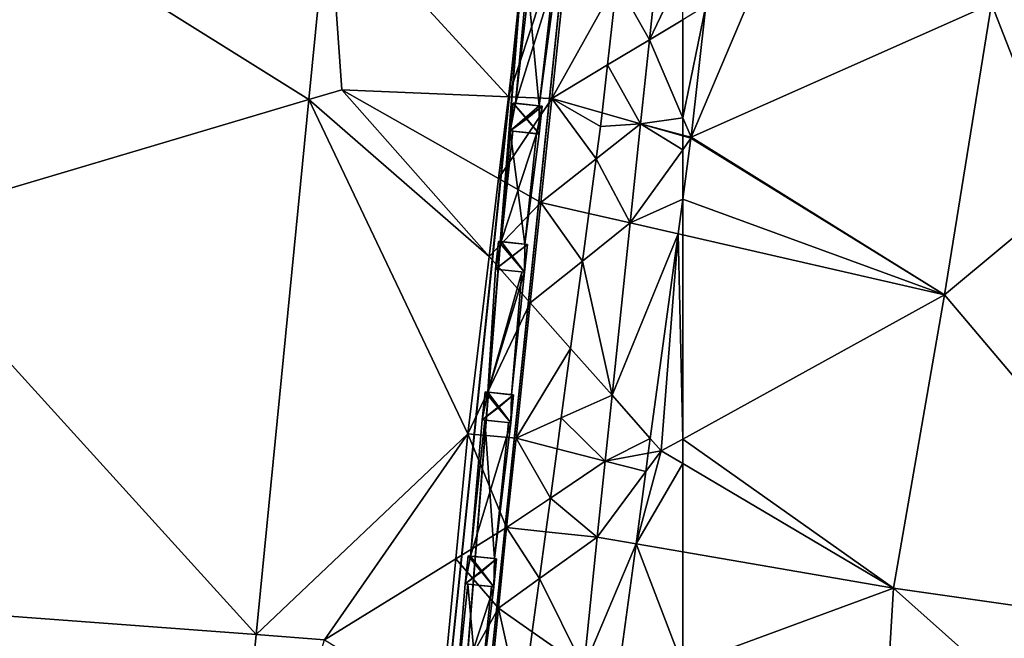
# Model space of a CAD drawing. Extents: x 1969 to 3010, y -2030 to -991.
# Drawn here: x 2110 to 2132, y -1894 to -1881 of the extents above; entities that cross this region are included whole.
import ezdxf

# ---------------------------------------------------------------- set-up
doc = ezdxf.new("R2010")
doc.units = 0
doc.header["$MEASUREMENT"] = 0
for name, color, linetype in [('Bygvaerker', 1, 'Continuous'), ('Terraen', 33, 'Continuous'), ('Terraen_vej', 33, 'Continuous')]:
    doc.layers.add(name, color=color, linetype=linetype)

# ---------------------------------------------------------------- blocks, each defined once
blk = doc.blocks.new('1km_6223_575_Flyttet_X-573000m_Y-6225000m_ACAD_1_FMEBLOCK68')
at = {"layer": 'Terraen_vej', "color": 251, "true_color": 0x555555}
for points in [[(54.291, 55.196, 5.344), (45.772, 60.521, 5.377), (44.974, 52.427, 5.532)], [(54.291, 55.196, 5.344), (54.721, 59.569, 5.26), (45.772, 60.521, 5.377)], [(61.055, 57.788, 3.68), (61.771, 56.513, 3.615), (62.012, 58.81, 3.608)], [(62.5, 58.051, 3.605), (62.012, 58.81, 3.608), (61.771, 56.513, 3.615)], [(62.5, 58.051, 3.605), (61.771, 56.513, 3.615), (62.5, 56.953, 3.608)], [(61.055, 57.788, 3.68), (60.85, 55.958, 3.698), (61.771, 56.513, 3.615)], [(62.5, 56.953, 3.608), (61.771, 56.513, 3.615), (62.5, 54.8, 3.618)], [(61.576, 54.661, 3.621), (61.771, 56.513, 3.615), (60.85, 55.958, 3.698)], [(62.5, 54.8, 3.618), (61.771, 56.513, 3.615), (61.576, 54.661, 3.621)], [(60.731, 54.903, 3.702), (61.576, 54.661, 3.621), (60.85, 55.958, 3.698)], [(54.291, 55.196, 5.344), (44.974, 52.427, 5.532), (53.132, 43.441, 5.571)], [(60.731, 54.903, 3.702), (60.698, 54.603, 3.705), (61.576, 54.661, 3.621)], [(62.5, 54.8, 3.618), (61.576, 54.661, 3.621), (62.5, 54.417, 3.619)], [(61.348, 52.487, 3.629), (61.576, 54.661, 3.621), (60.602, 53.894, 3.714)], [(61.576, 54.661, 3.621), (60.698, 54.603, 3.705), (60.602, 53.894, 3.714)], [(62.5, 54.094, 3.621), (61.576, 54.661, 3.621), (61.348, 52.487, 3.629)], [(62.5, 54.398, 3.62), (62.5, 54.417, 3.619), (61.576, 54.661, 3.621)], [(62.5, 54.094, 3.621), (62.5, 54.398, 3.62), (61.576, 54.661, 3.621)], [(62.5, 54.094, 3.621), (61.348, 52.487, 3.629), (62.5, 53.009, 3.628)], [(60.439, 52.694, 3.722), (61.348, 52.487, 3.629), (60.602, 53.894, 3.714)], [(61.348, 52.487, 3.629), (62.397, 52.247, 3.633), (62.5, 53.009, 3.628)], [(60.298, 51.647, 3.735), (61.348, 52.487, 3.629), (60.439, 52.694, 3.722)], [(53.132, 43.441, 5.571), (44.974, 52.427, 5.532), (44.154, 44.107, 5.692)], [(60.95, 48.7, 3.641), (61.348, 52.487, 3.629), (60.298, 51.647, 3.735)], [(61.348, 52.487, 3.629), (60.95, 48.7, 3.641), (62.397, 52.247, 3.633)], [(62.397, 52.247, 3.633), (60.95, 48.7, 3.641), (61.789, 47.753, 3.663)], [(60.038, 49.73, 3.748), (60.95, 48.7, 3.641), (60.298, 51.647, 3.735)], [(59.831, 48.202, 3.768), (60.95, 48.7, 3.641), (60.038, 49.73, 3.748)], [(60.798, 47.254, 3.646), (60.95, 48.7, 3.641), (59.831, 48.202, 3.768)], [(61.789, 47.753, 3.663), (60.95, 48.7, 3.641), (60.798, 47.254, 3.646)], [(59.74, 47.527, 3.772), (60.798, 47.254, 3.646), (59.831, 48.202, 3.768)], [(61.789, 47.753, 3.663), (60.798, 47.254, 3.646), (61.745, 47.428, 3.665)], [(59.593, 46.44, 3.787), (60.798, 47.254, 3.646), (59.74, 47.527, 3.772)], [(61.69, 47.022, 3.668), (61.745, 47.428, 3.665), (60.798, 47.254, 3.646)], [(60.622, 45.586, 3.651), (60.798, 47.254, 3.646), (59.593, 46.44, 3.787)], [(60.622, 45.586, 3.651), (61.69, 47.022, 3.668), (60.798, 47.254, 3.646)], [(61.69, 47.022, 3.668), (60.622, 45.586, 3.651), (61.476, 45.438, 3.678)], [(59.493, 45.703, 3.792), (60.622, 45.586, 3.651), (59.593, 46.44, 3.787)], [(59.354, 44.671, 3.796), (60.622, 45.586, 3.651), (59.493, 45.703, 3.792)], [(60.328, 42.712, 3.681), (60.622, 45.586, 3.651), (59.354, 44.671, 3.796)], [(60.622, 45.586, 3.651), (60.328, 42.712, 3.681), (61.476, 45.438, 3.678)], [(61.039, 42.215, 3.7), (61.476, 45.438, 3.678), (60.328, 42.712, 3.681)], [(59.195, 43.502, 3.812), (60.328, 42.712, 3.681), (59.354, 44.671, 3.796)], [(53.132, 43.441, 5.571), (44.154, 44.107, 5.692), (52.386, 35.868, 5.716)], [(59.195, 43.502, 3.812), (58.958, 41.75, 3.818), (60.328, 42.712, 3.681)]]:
    blk.add_polyline3d(points, close=True, dxfattribs=at)
blk = doc.blocks.new('1km_6223_575_Flyttet_X-573000m_Y-6225000m_ACAD_1_FMEBLOCK114')
at = {"layer": 'Terraen_vej', "color": 251, "true_color": 0x555555}
for points in [[(-62.5, 56.953, 3.608), (-62.5, 54.8, 3.618), (-61.992, 57.259, 3.603)], [(-62.5, 54.8, 3.618), (-62.316, 54.368, 3.618), (-61.992, 57.259, 3.603)], [(-62.5, 54.8, 3.618), (-62.5, 54.417, 3.619), (-62.316, 54.368, 3.618)], [(-62.5, 54.398, 3.62), (-62.316, 54.368, 3.618), (-62.5, 54.417, 3.619)], [(-62.5, 54.398, 3.62), (-62.319, 54.346, 3.619), (-62.316, 54.368, 3.618)], [(-62.5, 54.398, 3.62), (-62.5, 54.094, 3.621), (-62.319, 54.346, 3.619)], [(-62.5, 54.094, 3.621), (-62.5, 53.009, 3.628), (-62.319, 54.346, 3.619)]]:
    blk.add_polyline3d(points, close=True, dxfattribs=at)
blk = doc.blocks.new('1km_6223_575_Flyttet_X-573000m_Y-6225000m_ACAD_1_FMEBLOCK144')
at = {"layer": 'Terraen', "color": 9, "true_color": 0xbbbbbb}
for points in [[(-50.467, 62.5, 2.718), (-55.72, 57.3, 3.49), (-54.08, 53.13, 3.49)], [(-62.316, 54.368, 3.618), (-60.78, 57.99, 3.44), (-61.992, 57.259, 3.603)], [(-62.316, 54.368, 3.618), (-55.72, 57.3, 3.49), (-60.78, 57.99, 3.44)], [(-62.316, 54.368, 3.618), (-56.75, 50.91, 3.42), (-55.72, 57.3, 3.49)], [(-55.72, 57.3, 3.49), (-56.75, 50.91, 3.42), (-54.08, 53.13, 3.49)], [(-62.319, 54.346, 3.619), (-62.5, 53.009, 3.628), (-56.75, 50.91, 3.42)], [(-62.319, 54.346, 3.619), (-56.75, 50.91, 3.42), (-62.316, 54.368, 3.618)], [(-62.5, 53.009, 3.628), (-62.5, 52.224, 3.629), (-56.75, 50.91, 3.42)], [(-54.08, 53.13, 3.49), (-56.75, 50.91, 3.42), (-50.39, 43.39, 3.44)], [(-62.5, 52.224, 3.629), (-62.5, 47.739, 3.503), (-56.75, 50.91, 3.42)], [(-57.87, 44.46, 3.34), (-56.75, 50.91, 3.42), (-62.5, 47.739, 3.503)], [(-56.75, 50.91, 3.42), (-57.87, 44.46, 3.34), (-50.39, 43.39, 3.44)], [(-62.5, 47.202, 3.494), (-57.87, 44.46, 3.34), (-62.5, 47.739, 3.503)], [(-62.5, 47.202, 3.494), (-62.5, 45.261, 3.617), (-57.87, 44.46, 3.34)], [(-62.5, 42.753, 3.614), (-57.87, 44.46, 3.34), (-62.5, 45.261, 3.617)], [(-58.15, 39.84, 3.4), (-57.87, 44.46, 3.34), (-62.5, 42.753, 3.614)], [(-57.87, 44.46, 3.34), (-58.15, 39.84, 3.4), (-52.16, 39.37, 3.36)], [(-57.87, 44.46, 3.34), (-52.16, 39.37, 3.36), (-50.39, 43.39, 3.44)]]:
    blk.add_polyline3d(points, close=True, dxfattribs=at)
blk = doc.blocks.new('1km_6223_575_Flyttet_X-573000m_Y-6225000m_ACAD_1_FMEBLOCK173')
at = {"layer": 'Terraen', "color": 9, "true_color": 0xbbbbbb}
for points in [[(54.721, 59.569, 5.26), (58.67, 55.258, 5.147), (59.22, 59.848, 5.142)], [(58.67, 55.258, 5.147), (60.077, 59.53, 3.767), (59.22, 59.848, 5.142)], [(54.291, 55.196, 5.344), (55.01, 55.41, 5.31), (54.721, 59.569, 5.26)], [(54.721, 59.569, 5.26), (55.01, 55.41, 5.31), (58.67, 55.258, 5.147)], [(59.624, 55.219, 3.808), (60.077, 59.53, 3.767), (58.67, 55.258, 5.147)], [(61.055, 57.788, 3.68), (60.077, 59.53, 3.767), (59.624, 55.219, 3.808)], [(61.055, 57.788, 3.68), (59.624, 55.219, 3.808), (60.85, 55.958, 3.698)], [(60.85, 55.958, 3.698), (59.624, 55.219, 3.808), (60.731, 54.903, 3.702)], [(54.291, 55.196, 5.344), (58.25, 51.75, 5.151), (55.01, 55.41, 5.31)], [(58.67, 55.258, 5.147), (55.01, 55.41, 5.31), (58.455, 53.461, 5.149)], [(55.01, 55.41, 5.31), (58.25, 51.75, 5.151), (58.455, 53.461, 5.149)], [(54.291, 55.196, 5.344), (53.132, 43.441, 5.571), (57.783, 47.854, 5.155)], [(54.291, 55.196, 5.344), (57.783, 47.854, 5.155), (58.25, 51.75, 5.151)], [(59.624, 55.219, 3.808), (58.67, 55.258, 5.147), (58.455, 53.461, 5.149)], [(59.624, 55.219, 3.808), (58.455, 53.461, 5.149), (59.384, 52.935, 3.83)], [(60.602, 53.894, 3.714), (59.624, 55.219, 3.808), (59.384, 52.935, 3.83)], [(60.698, 54.603, 3.705), (60.731, 54.903, 3.702), (59.624, 55.219, 3.808)], [(60.602, 53.894, 3.714), (60.698, 54.603, 3.705), (59.624, 55.219, 3.808)], [(60.439, 52.694, 3.722), (60.602, 53.894, 3.714), (59.384, 52.935, 3.83)], [(58.25, 51.75, 5.151), (59.384, 52.935, 3.83), (58.455, 53.461, 5.149)], [(62.5, 53.009, 3.628), (62.397, 52.247, 3.633), (62.5, 52.224, 3.629)], [(59.152, 50.731, 3.851), (59.384, 52.935, 3.83), (58.25, 51.75, 5.151)], [(60.298, 51.647, 3.735), (59.384, 52.935, 3.83), (59.152, 50.731, 3.851)], [(60.298, 51.647, 3.735), (60.439, 52.694, 3.722), (59.384, 52.935, 3.83)], [(61.789, 47.753, 3.663), (62.03, 47.48, 3.51), (62.397, 52.247, 3.633)], [(62.397, 52.247, 3.633), (62.03, 47.48, 3.51), (62.5, 47.739, 3.503)], [(62.397, 52.247, 3.633), (62.5, 47.739, 3.503), (62.5, 52.224, 3.629)], [(59.152, 50.731, 3.851), (58.25, 51.75, 5.151), (57.783, 47.854, 5.155)], [(60.038, 49.73, 3.748), (60.298, 51.647, 3.735), (59.152, 50.731, 3.851)], [(59.152, 50.731, 3.851), (57.783, 47.854, 5.155), (58.84, 47.761, 3.88)], [(60.038, 49.73, 3.748), (59.152, 50.731, 3.851), (58.84, 47.761, 3.88)], [(60.038, 49.73, 3.748), (58.84, 47.761, 3.88), (59.831, 48.202, 3.768)], [(59.74, 47.527, 3.772), (59.831, 48.202, 3.768), (58.84, 47.761, 3.88)], [(53.132, 43.441, 5.571), (54.63, 43.33, 5.55), (57.783, 47.854, 5.155)], [(54.63, 43.33, 5.55), (57.517, 45.106, 5.254), (57.783, 47.854, 5.155)], [(58.633, 45.792, 3.899), (57.783, 47.854, 5.155), (57.517, 45.106, 5.254)], [(58.633, 45.792, 3.899), (58.84, 47.761, 3.88), (57.783, 47.854, 5.155)], [(59.593, 46.44, 3.787), (58.84, 47.761, 3.88), (58.633, 45.792, 3.899)], [(59.593, 46.44, 3.787), (59.74, 47.527, 3.772), (58.84, 47.761, 3.88)], [(61.745, 47.428, 3.665), (62.03, 47.48, 3.51), (61.789, 47.753, 3.663)], [(62.5, 47.202, 3.494), (62.5, 47.739, 3.503), (62.03, 47.48, 3.51)], [(61.476, 45.438, 3.678), (62.5, 47.202, 3.494), (62.03, 47.48, 3.51)], [(61.476, 45.438, 3.678), (62.03, 47.48, 3.51), (61.69, 47.022, 3.668)], [(61.69, 47.022, 3.668), (62.03, 47.48, 3.51), (61.745, 47.428, 3.665)], [(61.476, 45.438, 3.678), (62.5, 45.261, 3.617), (62.5, 47.202, 3.494)], [(59.493, 45.703, 3.792), (59.593, 46.44, 3.787), (58.633, 45.792, 3.899)], [(58.451, 44.021, 3.899), (58.633, 45.792, 3.899), (57.517, 45.106, 5.254)], [(59.354, 44.671, 3.796), (58.633, 45.792, 3.899), (58.451, 44.021, 3.899)], [(59.354, 44.671, 3.796), (59.493, 45.703, 3.792), (58.633, 45.792, 3.899)], [(61.039, 42.215, 3.7), (62.5, 42.753, 3.614), (61.476, 45.438, 3.678)], [(62.5, 42.753, 3.614), (62.5, 45.261, 3.617), (61.476, 45.438, 3.678)], [(54.63, 43.33, 5.55), (57.196, 41.775, 5.373), (57.517, 45.106, 5.254)], [(58.451, 44.021, 3.899), (57.517, 45.106, 5.254), (57.196, 41.775, 5.373)], [(59.195, 43.502, 3.812), (59.354, 44.671, 3.796), (58.451, 44.021, 3.899)], [(58.451, 44.021, 3.899), (57.196, 41.775, 5.373), (58.161, 41.19, 3.899)], [(58.451, 44.021, 3.899), (58.161, 41.19, 3.899), (58.958, 41.75, 3.818)], [(59.195, 43.502, 3.812), (58.451, 44.021, 3.899), (58.958, 41.75, 3.818)], [(53.132, 43.441, 5.571), (52.386, 35.868, 5.716), (54.63, 43.33, 5.55)]]:
    blk.add_polyline3d(points, close=True, dxfattribs=at)
blk = doc.blocks.new('Bygvaerker_3897')
at = {"layer": 'Bygvaerker', "color": 43, "true_color": 0xaaaa7f}
for points in [[(-6.287, -8.235, 2.714), (-10.117, -45.3, 4.176), (-6.29, -8.142, 5.099)], [(-10.117, -45.3, 4.176), (-10.107, -45.208, 6.581), (-6.29, -8.142, 5.099)], [(-6.29, -8.142, 5.099), (-10.107, -45.208, 6.581), (-9.236, -45.293, 6.581)], [(-5.402, -8.229, 5.099), (-6.29, -8.142, 5.099), (-9.236, -45.293, 6.581)], [(-6.152, -8.155, 5.089), (-6.413, -10.895, 5.197), (-6.096, -8.161, 8.502)], [(-5.892, -10.949, 5.197), (-6.413, -10.895, 5.197), (-6.152, -8.155, 5.089)], [(-6.096, -8.161, 8.502), (-6.413, -10.895, 8.502), (-5.575, -8.215, 8.501)], [(-6.096, -8.161, 8.502), (-6.413, -10.895, 5.197), (-6.413, -10.895, 8.502)], [(-5.575, -8.215, 8.501), (-6.413, -10.895, 8.502), (-5.892, -10.95, 8.502)], [(-6.152, -8.155, 5.089), (-5.526, -8.22, 5.089), (-5.892, -10.949, 5.197)], [(-5.892, -10.95, 8.502), (-5.892, -10.949, 5.197), (-5.575, -8.215, 8.501)], [(-5.526, -8.22, 5.089), (-5.575, -8.215, 8.501), (-5.892, -10.949, 5.197)], [(-10.117, -45.3, 4.176), (-6.287, -8.235, 2.714), (-9.243, -45.391, 4.176)], [(-9.236, -45.293, 6.581), (-9.243, -45.391, 4.176), (-5.402, -8.229, 5.099)], [(-9.243, -45.391, 4.176), (-5.412, -8.326, 2.714), (-5.402, -8.229, 5.099)], [(-6.287, -8.235, 2.714), (-5.412, -8.326, 2.714), (-9.243, -45.391, 4.176)], [(-6.462, -10.89, 8.707), (-6.526, -11.504, 8.707), (-6.162, -11.24, 9.278)], [(-6.462, -10.89, 8.707), (-5.893, -11.57, 8.707), (-6.526, -11.504, 8.707)], [(-5.829, -10.956, 8.707), (-6.526, -11.504, 8.707), (-6.462, -10.89, 8.707)], [(-6.526, -11.504, 8.707), (-6.462, -10.89, 8.707), (-6.519, -11.47, 8.508)], [(-6.413, -10.895, 5.197), (-5.892, -10.949, 5.197), (-6.526, -11.504, 5.221)], [(-6.413, -10.895, 5.197), (-6.526, -11.504, 5.529), (-6.526, -11.504, 8.399)], [(-6.413, -10.895, 5.197), (-6.526, -11.504, 8.399), (-6.519, -11.47, 8.508)], [(-6.413, -10.895, 5.197), (-6.526, -11.504, 5.221), (-6.526, -11.504, 5.529)], [(-6.526, -11.504, 5.221), (-5.892, -10.949, 5.197), (-5.893, -11.57, 5.221)], [(-5.829, -10.956, 8.707), (-5.893, -11.57, 8.707), (-6.526, -11.504, 8.707)], [(-6.413, -10.895, 5.197), (-6.519, -11.47, 8.508), (-6.462, -10.89, 8.707)], [(-5.829, -10.956, 8.707), (-5.893, -11.57, 8.707), (-6.462, -10.89, 8.707)], [(-6.162, -11.24, 9.278), (-5.829, -10.956, 8.707), (-6.462, -10.89, 8.707)], [(-6.413, -10.895, 5.197), (-6.462, -10.89, 8.707), (-5.829, -10.956, 8.707)], [(-6.413, -10.895, 5.197), (-5.829, -10.956, 5.197), (-5.892, -10.949, 5.197)], [(-5.829, -10.956, 8.707), (-5.829, -10.956, 5.197), (-6.413, -10.895, 5.197)], [(-6.413, -10.895, 8.502), (-6.413, -10.895, 5.197), (-5.892, -10.949, 5.197)], [(-5.892, -10.949, 5.197), (-5.892, -10.95, 8.502), (-6.413, -10.895, 8.502)], [(-5.829, -10.956, 8.707), (-6.162, -11.24, 9.278), (-5.893, -11.57, 8.707)], [(-5.949, -11.564, 8.502), (-5.947, -11.564, 8.399), (-5.829, -10.956, 5.197)], [(-5.829, -10.956, 5.197), (-5.889, -11.535, 8.508), (-5.949, -11.564, 8.502)], [(-5.893, -11.57, 5.221), (-5.829, -10.956, 5.197), (-5.947, -11.564, 8.399)], [(-5.893, -11.57, 5.221), (-5.892, -10.949, 5.197), (-5.829, -10.956, 5.197)], [(-5.893, -11.57, 8.707), (-5.889, -11.535, 8.508), (-5.829, -10.956, 8.707)], [(-5.829, -10.956, 5.197), (-5.829, -10.956, 8.707), (-5.889, -11.535, 8.508)], [(-6.162, -11.24, 9.278), (-6.526, -11.504, 8.707), (-5.893, -11.57, 8.707)], [(-6.728, -13.936, 5.316), (-6.728, -13.936, 8.502), (-6.526, -11.504, 5.221)], [(-6.47, -11.51, 5.529), (-6.526, -11.504, 5.221), (-6.728, -13.936, 8.502)], [(-6.526, -11.504, 8.502), (-6.524, -11.504, 8.398), (-6.728, -13.936, 8.502)], [(-5.949, -11.564, 8.502), (-6.526, -11.504, 8.502), (-6.728, -13.936, 8.502)], [(-6.207, -13.99, 5.316), (-6.728, -13.936, 5.316), (-6.526, -11.504, 5.221)], [(-6.47, -11.51, 5.529), (-6.728, -13.936, 8.502), (-6.524, -11.504, 8.398)], [(-6.728, -13.936, 8.502), (-6.207, -13.99, 8.502), (-5.949, -11.564, 8.502)], [(-6.519, -11.47, 8.508), (-6.526, -11.504, 8.399), (-6.526, -11.504, 8.502)], [(-6.519, -11.47, 8.508), (-6.526, -11.504, 8.502), (-6.526, -11.504, 8.707)], [(-5.949, -11.564, 5.529), (-5.893, -11.57, 5.221), (-6.526, -11.504, 5.221)], [(-5.949, -11.564, 8.502), (-5.893, -11.57, 8.707), (-6.526, -11.504, 8.707)], [(-6.526, -11.504, 8.707), (-6.526, -11.504, 8.502), (-5.949, -11.564, 8.502)], [(-6.47, -11.51, 5.529), (-5.949, -11.564, 5.529), (-6.526, -11.504, 5.221)], [(-5.949, -11.564, 8.502), (-6.526, -11.504, 8.502), (-6.47, -11.51, 8.399)], [(-6.207, -13.99, 5.316), (-6.526, -11.504, 5.221), (-5.893, -11.57, 5.221)], [(-6.526, -11.504, 5.221), (-6.47, -11.51, 5.529), (-6.526, -11.504, 5.529)], [(-6.526, -11.504, 5.529), (-6.47, -11.51, 5.529), (-6.524, -11.504, 8.398)], [(-6.526, -11.504, 5.529), (-6.524, -11.504, 8.398), (-6.526, -11.504, 8.399)], [(-6.526, -11.504, 8.399), (-6.524, -11.504, 8.398), (-6.526, -11.504, 8.502)], [(-5.893, -11.57, 5.221), (-6.47, -11.51, 5.529), (-6.526, -11.504, 5.221)], [(-6.526, -11.504, 8.502), (-6.524, -11.504, 8.398), (-6.47, -11.51, 8.399)], [(-6.47, -11.51, 5.529), (-6.47, -11.51, 8.399), (-6.524, -11.504, 8.398)], [(-6.47, -11.51, 8.399), (-5.949, -11.564, 5.529), (-6.47, -11.51, 5.529)], [(-5.949, -11.564, 5.529), (-6.47, -11.51, 8.399), (-5.949, -11.564, 8.399)], [(-6.47, -11.51, 8.399), (-5.949, -11.564, 8.399), (-5.949, -11.564, 8.502)], [(-6.47, -11.51, 5.529), (-5.893, -11.57, 5.221), (-5.947, -11.564, 8.399)], [(-5.949, -11.564, 8.399), (-6.47, -11.51, 5.529), (-5.947, -11.564, 8.399)], [(-6.47, -11.51, 5.529), (-5.949, -11.564, 8.399), (-6.47, -11.51, 8.399)], [(-5.949, -11.564, 5.529), (-6.207, -13.99, 8.502), (-5.893, -11.57, 5.221)], [(-5.949, -11.564, 8.399), (-5.949, -11.564, 8.502), (-6.207, -13.99, 8.502)], [(-6.207, -13.99, 8.502), (-5.949, -11.564, 5.529), (-5.949, -11.564, 8.399)], [(-6.207, -13.99, 5.316), (-5.893, -11.57, 5.221), (-6.207, -13.99, 8.502)], [(-5.893, -11.57, 8.707), (-5.949, -11.564, 8.502), (-5.889, -11.535, 8.508)], [(-5.949, -11.564, 8.399), (-5.947, -11.564, 8.399), (-5.949, -11.564, 8.502)], [(-6.784, -13.93, 9.056), (-6.728, -13.936, 5.316), (-6.848, -14.544, 9.056)], [(-6.215, -14.61, 9.056), (-6.848, -14.544, 9.056), (-6.784, -13.93, 9.056)], [(-6.848, -14.544, 9.056), (-6.488, -14.254, 9.637), (-6.784, -13.93, 9.056)], [(-6.151, -13.996, 9.056), (-6.784, -13.93, 9.056), (-6.848, -14.544, 9.056)], [(-6.848, -14.544, 5.341), (-6.848, -14.544, 9.056), (-6.728, -13.936, 5.316)], [(-6.215, -14.61, 5.341), (-6.848, -14.544, 5.341), (-6.728, -13.936, 5.316)], [(-6.848, -14.544, 9.056), (-6.215, -14.61, 9.056), (-6.151, -13.996, 9.056)], [(-6.215, -14.61, 9.056), (-6.784, -13.93, 9.056), (-6.151, -13.996, 9.056)], [(-6.151, -13.996, 9.056), (-6.784, -13.93, 9.056), (-6.488, -14.254, 9.637)], [(-6.784, -13.93, 9.056), (-6.151, -13.996, 9.056), (-6.207, -13.99, 5.316)], [(-6.207, -13.99, 5.316), (-6.728, -13.936, 5.316), (-6.784, -13.93, 9.056)], [(-6.728, -13.936, 5.316), (-6.207, -13.99, 5.316), (-6.215, -14.61, 5.341)], [(-6.488, -14.254, 9.637), (-6.215, -14.61, 9.056), (-6.151, -13.996, 9.056)], [(-6.207, -13.99, 5.316), (-6.151, -13.996, 9.056), (-6.215, -14.61, 5.341)], [(-6.215, -14.61, 9.056), (-6.215, -14.61, 5.341), (-6.151, -13.996, 9.056)], [(-6.848, -14.544, 9.056), (-6.215, -14.61, 9.056), (-6.488, -14.254, 9.637)], [(-6.848, -14.544, 5.341), (-7.023, -17.245, 5.457), (-6.792, -14.55, 8.775)], [(-6.215, -14.61, 5.341), (-7.023, -17.245, 5.457), (-6.848, -14.544, 5.341)], [(-7.023, -17.245, 8.775), (-6.792, -14.55, 8.775), (-7.023, -17.245, 5.457)], [(-6.271, -14.604, 8.775), (-6.792, -14.55, 8.775), (-7.023, -17.245, 8.775)], [(-7.023, -17.245, 8.775), (-6.502, -17.299, 8.775), (-6.271, -14.604, 8.775)], [(-6.502, -17.299, 5.457), (-7.023, -17.245, 5.457), (-6.215, -14.61, 5.341)], [(-6.848, -14.544, 9.056), (-6.848, -14.544, 5.341), (-6.215, -14.61, 5.341)], [(-6.215, -14.61, 5.341), (-6.215, -14.61, 9.056), (-6.848, -14.544, 9.056)], [(-6.502, -17.299, 8.775), (-6.502, -17.299, 5.457), (-6.271, -14.604, 8.775)], [(-6.215, -14.61, 5.341), (-6.271, -14.604, 8.775), (-6.502, -17.299, 5.457)], [(-7.079, -17.239, 8.98), (-7.023, -17.245, 5.457), (-7.143, -17.854, 8.98)], [(-6.516, -17.919, 8.98), (-7.143, -17.854, 8.98), (-7.079, -17.239, 8.98)], [(-7.143, -17.854, 8.98), (-6.793, -17.591, 9.552), (-7.079, -17.239, 8.98)], [(-6.452, -17.304, 8.98), (-7.079, -17.239, 8.98), (-7.143, -17.854, 8.98)], [(-7.143, -17.854, 5.481), (-7.143, -17.854, 8.98), (-7.023, -17.245, 5.457)], [(-6.516, -17.919, 5.481), (-7.143, -17.854, 5.481), (-7.023, -17.245, 5.457)], [(-6.516, -17.919, 8.98), (-7.079, -17.239, 8.98), (-6.452, -17.304, 8.98)], [(-6.452, -17.304, 8.98), (-7.079, -17.239, 8.98), (-6.793, -17.591, 9.552)], [(-7.023, -17.245, 5.457), (-7.079, -17.239, 8.98), (-6.452, -17.304, 8.98)], [(-6.516, -17.919, 5.481), (-7.023, -17.245, 5.457), (-6.502, -17.299, 5.457)], [(-6.452, -17.304, 8.98), (-6.502, -17.299, 5.457), (-7.023, -17.245, 5.457)], [(-6.502, -17.299, 5.457), (-6.452, -17.304, 8.98), (-6.516, -17.919, 5.481)], [(-7.143, -17.854, 8.98), (-6.516, -17.919, 8.98), (-6.452, -17.304, 8.98)], [(-6.793, -17.591, 9.552), (-6.516, -17.919, 8.98), (-6.452, -17.304, 8.98)], [(-6.516, -17.919, 8.98), (-6.516, -17.919, 5.481), (-6.452, -17.304, 8.98)], [(-7.143, -17.854, 8.98), (-6.516, -17.919, 8.98), (-6.793, -17.591, 9.552)], [(-7.143, -17.854, 5.481), (-7.397, -20.845, 5.599), (-7.087, -17.859, 8.775)], [(-6.516, -17.919, 5.481), (-7.397, -20.845, 5.599), (-7.143, -17.854, 5.481)], [(-7.087, -17.859, 8.775), (-7.397, -20.845, 5.599), (-7.397, -20.845, 8.775)], [(-7.397, -20.845, 8.775), (-6.876, -20.899, 8.775), (-7.087, -17.859, 8.775)], [(-6.876, -20.899, 5.599), (-7.397, -20.845, 5.599), (-6.516, -17.919, 5.481)], [(-7.143, -17.854, 8.98), (-7.143, -17.854, 5.481), (-6.516, -17.919, 5.481)], [(-6.516, -17.919, 5.481), (-6.516, -17.919, 8.98), (-7.143, -17.854, 8.98)], [(-6.516, -17.919, 5.481), (-6.566, -17.914, 8.775), (-7.087, -17.859, 8.775)], [(-6.566, -17.914, 8.775), (-7.087, -17.859, 8.775), (-6.876, -20.899, 8.775)], [(-6.876, -20.899, 5.599), (-6.566, -17.914, 8.775), (-6.876, -20.899, 8.775)], [(-6.516, -17.919, 5.481), (-6.566, -17.914, 8.775), (-6.876, -20.899, 5.599)], [(-7.453, -20.839, 8.98), (-7.45, -20.839, 8.774), (-7.517, -21.453, 8.98)], [(-6.891, -21.519, 8.98), (-7.517, -21.453, 8.98), (-7.453, -20.839, 8.98)], [(-7.517, -21.453, 8.98), (-7.15, -21.181, 9.552), (-7.453, -20.839, 8.98)], [(-6.827, -20.904, 8.98), (-7.453, -20.839, 8.98), (-7.517, -21.453, 8.98)], [(-7.397, -20.845, 5.599), (-7.517, -21.453, 8.98), (-7.45, -20.839, 8.774)], [(-7.517, -21.453, 5.623), (-7.517, -21.453, 8.98), (-7.397, -20.845, 5.599)], [(-6.891, -21.519, 5.623), (-7.517, -21.453, 5.623), (-7.397, -20.845, 5.599)], [(-7.517, -21.453, 8.98), (-6.891, -21.519, 8.98), (-6.827, -20.904, 8.98)], [(-6.891, -21.519, 8.98), (-7.453, -20.839, 8.98), (-6.827, -20.904, 8.98)], [(-6.827, -20.904, 8.98), (-7.453, -20.839, 8.98), (-7.15, -21.181, 9.552)], [(-6.827, -20.904, 8.98), (-6.83, -20.904, 8.775), (-7.453, -20.839, 8.98)], [(-6.83, -20.904, 8.775), (-6.876, -20.899, 5.599), (-7.453, -20.839, 8.98)], [(-7.45, -20.839, 8.774), (-7.453, -20.839, 8.98), (-6.876, -20.899, 5.599)], [(-7.397, -20.845, 5.599), (-7.45, -20.839, 8.774), (-6.876, -20.899, 5.599)], [(-6.876, -20.899, 5.599), (-7.397, -20.845, 5.599), (-7.397, -20.845, 8.775)], [(-7.397, -20.845, 5.599), (-6.876, -20.899, 8.775), (-6.876, -20.899, 5.599)], [(-7.397, -20.845, 5.599), (-6.876, -20.899, 5.599), (-6.891, -21.519, 5.623)], [(-7.15, -21.181, 9.552), (-6.891, -21.519, 8.98), (-6.827, -20.904, 8.98)], [(-6.876, -20.899, 5.599), (-6.83, -20.904, 8.775), (-6.891, -21.519, 5.623)], [(-6.891, -21.519, 8.98), (-6.891, -21.519, 5.623), (-6.827, -20.904, 8.98)], [(-6.827, -20.904, 8.98), (-6.891, -21.519, 5.623), (-6.83, -20.904, 8.775)], [(-7.517, -21.453, 8.98), (-6.891, -21.519, 8.98), (-7.15, -21.181, 9.552)], [(-7.517, -21.453, 5.623), (-7.739, -24.13, 5.729), (-7.461, -21.459, 8.775)], [(-6.891, -21.519, 5.623), (-7.739, -24.13, 5.729), (-7.517, -21.453, 5.623)], [(-7.739, -24.13, 8.775), (-7.461, -21.459, 8.775), (-7.739, -24.13, 5.729)], [(-7.461, -21.459, 8.775), (-7.739, -24.13, 8.775), (-7.218, -24.184, 8.775)], [(-7.739, -24.13, 5.729), (-6.891, -21.519, 5.623), (-7.218, -24.184, 5.729)], [(-7.517, -21.453, 8.98), (-7.517, -21.453, 5.623), (-6.891, -21.519, 5.623)], [(-6.891, -21.519, 5.623), (-6.891, -21.519, 8.98), (-7.517, -21.453, 8.98)], [(-7.218, -24.184, 8.775), (-6.94, -21.513, 8.775), (-7.461, -21.459, 8.775)], [(-6.94, -21.513, 8.775), (-7.218, -24.184, 8.775), (-6.891, -21.519, 5.623)], [(-7.218, -24.184, 5.729), (-6.891, -21.519, 5.623), (-7.218, -24.184, 8.775)]]:
    blk.add_3dface(points, dxfattribs=at)

msp = doc.modelspace()

# ---------------------------------------------------------------- block references
at = {"layer": 'Bygvaerker', "color": 43, "true_color": 0xaaaa7f}
msp.add_blockref('Bygvaerker_3897', (2127.739, -1871.488), dxfattribs=at)
at = {"layer": 'Terraen', "color": 9, "true_color": 0xbbbbbb}
for name, p in [('1km_6223_575_Flyttet_X-573000m_Y-6225000m_ACAD_1_FMEBLOCK173', (2062.5, -1937.5)), ('1km_6223_575_Flyttet_X-573000m_Y-6225000m_ACAD_1_FMEBLOCK144', (2187.5, -1937.5))]:
    msp.add_blockref(name, p, dxfattribs=at)
at = {"layer": 'Terraen_vej', "color": 251, "true_color": 0x555555}
for name, p in [('1km_6223_575_Flyttet_X-573000m_Y-6225000m_ACAD_1_FMEBLOCK68', (2062.5, -1937.5)), ('1km_6223_575_Flyttet_X-573000m_Y-6225000m_ACAD_1_FMEBLOCK114', (2187.5, -1937.5))]:
    msp.add_blockref(name, p, dxfattribs=at)

doc.saveas('drawing.dxf')
